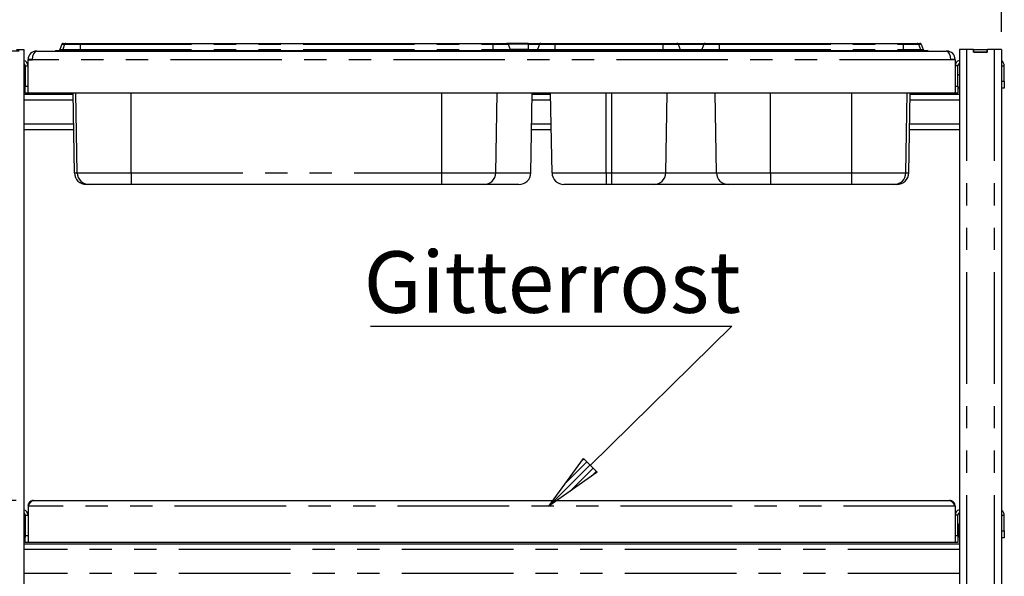
# Paper-space layout 'Layout1' of a CAD drawing. Extents: x 5 to 415, y 5 to 292.
# Drawn here: x 58 to 114, y 222 to 253 of the extents above; entities that cross this region are included whole.
import ezdxf

# ---------------------------------------------------------------- set-up
doc = ezdxf.new("R2010")
doc.units = 0
doc.linetypes.add('PHANTOM', pattern=[12.7, 6.35, -1.27, 1.27, -1.27, 1.27, -1.27])
doc.layers.get('0').update_dxf_attribs({"linetype": 'CONTINUOUS'})
doc.layers.add('BEMAßUNG', color=96, linetype='CONTINUOUS')
doc.layers.add('SLD-0', color=179, linetype='CONTINUOUS')
doc.styles.add('SLDTEXTSTYLE0', font='TXT', dxfattribs={"width": 0.75})
doc.styles.add('SLDTEXTSTYLE3', font='TXT', dxfattribs={"width": 0.96})
doc.dimstyles.new('SLDDIMSTYLE0', dxfattribs={"dimtxt": 3.5, "dimasz": 3.302, "dimexe": 0, "dimexo": 0.0625, "dimgap": 0.875, "dimtad": 1, "dimdec": 0, "dimlfac": 12.5, "dimrnd": 1e-09, "dimzin": 12, "dimtxsty": 'SLDTEXTSTYLE0', "dimblk1": 'NONE', "dimblk2": 'NONE', "dimsah": 1, "dimcen": 0.09, "dimazin": 3, "dimtfac": 1, "dimtofl": 0, "dimtmove": 0, "dimatfit": 3, "dimtolj": 1, "dimtzin": 12})

# ---------------------------------------------------------------- blocks, each defined once
blk = doc.blocks.new('SW_NOTE_0_32')
at = {"layer": 'BEMAßUNG', "color": 0, "insert": (0, 56.4), "char_height": 43.75, "attachment_point": 1, "style": 'SLDTEXTSTYLE0'}
blk.add_mtext('Gitterrost', dxfattribs=at)
blk = doc.blocks.new('SW_NOTE_12')
at = {"layer": 'BEMAßUNG'}
blk.add_line((-257.11, 0), (0, 0), dxfattribs=at)
at = {"layer": 'BEMAßUNG', "color": 96}
blk.add_blockref('SW_NOTE_0_32', (-261.99, -3.09), dxfattribs=at)
blk = doc.blocks.new('_D_17')
at = {"layer": 'BEMAßUNG'}
for p, q in [((58.295, 251.599), (50.518, 251.599)), ((51.518, 251.599), (51.518, 225.999)), ((58.111, 225.999), (50.518, 225.999))]:
    blk.add_line(p, q, dxfattribs=at)
for points in [[(51.518, 251.599), (51.01, 248.297), (52.026, 248.297)], [(51.518, 225.999), (52.026, 229.301), (51.01, 229.301)]]:
    blk.add_solid(points, dxfattribs=at)
at = {"layer": 'BEMAßUNG', "insert": (47.268, 233.087), "char_height": 3.5, "attachment_point": 1, "rotation": 90, "style": 'SLDTEXTSTYLE3'}
blk.add_mtext('320', dxfattribs=at)
blk = doc.blocks.new('_NONE')
blk = doc.blocks.new('_D_21')
at = {"layer": 'BEMAßUNG'}
for p, q in [((56.151, 252.699), (56.151, 261.46)), ((114.231, 252.699), (114.231, 261.46)), ((56.151, 260.46), (114.231, 260.46))]:
    blk.add_line(p, q, dxfattribs=at)
for points in [[(56.151, 260.46), (59.453, 259.952), (59.453, 260.968)], [(114.231, 260.46), (110.929, 260.968), (110.929, 259.952)]]:
    blk.add_solid(points, dxfattribs=at)
at = {"layer": 'BEMAßUNG', "insert": (81.791, 264.709), "char_height": 3.5, "attachment_point": 1, "style": 'SLDTEXTSTYLE3'}
blk.add_mtext('726', dxfattribs=at)

psp = doc.layouts.get("Layout1")

# ---------------------------------------------------------------- hatches: boundary and pattern name
at = {"layer": 'BEMAßUNG'}
h = psp.add_hatch(dxfattribs=at)
h.set_pattern_fill('ANSI31', color=256, scale=0.08, style=0)
h.paths.add_polyline_path([(90.425, 228.388), (91.197, 227.603), (88.458, 225.679)], flags=0)

# ---------------------------------------------------------------- linework, layer by layer
for p, q in [((90.811, 227.995), (98.865, 235.926)), ((88.458, 225.679), (90.425, 228.388)), ((90.425, 228.388), (91.197, 227.603)), ((91.197, 227.603), (88.458, 225.679))]:
    psp.add_line(p, q, dxfattribs=at)
at = {"layer": 'SLD-0', "color": 179, "linetype": 'CONTINUOUS'}
for p, q in [((60.717, 251.986), (60.61, 251.691)), ((60.877, 251.986), (60.77, 251.691)), ((60.792, 252.039), (60.952, 252.039)), ((60.952, 252.039), (61.752, 252.039)), ((61.752, 252.039), (85.269, 252.039)), ((85.269, 252.039), (86.069, 252.039)), ((87.269, 252.039), (86.069, 252.039)), ((86.144, 251.986), (86.252, 251.691)), ((87.269, 252.039), (87.992, 252.039)), ((87.917, 251.986), (87.81, 251.691)), ((87.992, 252.039), (88.792, 252.039)), ((88.792, 252.039), (94.949, 252.039)), ((94.949, 252.039), (95.749, 252.039)), ((95.749, 252.039), (97.352, 252.039)), ((95.824, 251.986), (95.932, 251.691)), ((97.277, 251.986), (97.17, 251.691)), ((97.352, 252.039), (98.152, 252.039)), ((98.152, 252.039), (108.629, 252.039)), ((108.629, 252.039), (109.429, 252.039)), ((109.429, 252.039), (109.589, 252.039)), ((109.504, 251.986), (109.612, 251.691)), ((109.664, 251.986), (109.772, 251.691)), ((58.135, 251.699), (58.551, 251.699)), ((58.551, 251.699), (58.551, 208.219)), ((59.271, 251.599), (59.271, 251.597)), ((59.295, 251.599), (59.271, 251.599)), ((59.295, 251.599), (111.087, 251.599)), ((60.351, 251.639), (60.351, 251.599)), ((60.351, 251.639), (60.511, 251.639)), ((60.511, 251.639), (61.752, 251.639)), ((60.511, 251.639), (60.511, 251.599)), ((61.752, 251.639), (85.269, 251.639)), ((85.269, 251.639), (86.511, 251.639)), ((87.269, 251.639), (86.511, 251.639)), ((86.511, 251.639), (86.511, 251.599)), ((87.269, 251.639), (87.551, 251.639)), ((87.551, 251.639), (88.792, 251.639)), ((87.551, 251.639), (87.551, 251.599)), ((88.792, 251.639), (94.949, 251.639)), ((94.949, 251.639), (96.191, 251.639)), ((96.191, 251.639), (96.911, 251.639)), ((96.191, 251.639), (96.191, 251.599)), ((96.911, 251.639), (98.152, 251.639)), ((96.911, 251.639), (96.911, 251.599)), ((98.152, 251.639), (108.629, 251.639)), ((108.629, 251.639), (109.871, 251.639)), ((109.871, 251.639), (110.031, 251.639)), ((109.871, 251.639), (109.871, 251.599)), ((110.031, 251.639), (110.031, 251.599)), ((111.111, 251.599), (111.087, 251.599)), ((111.111, 251.597), (111.111, 251.599)), ((111.831, 251.699), (111.831, 208.219)), ((112.247, 251.699), (111.831, 251.699)), ((112.631, 251.699), (112.247, 251.699)), ((112.631, 251.539), (112.631, 251.699)), ((112.631, 251.699), (112.647, 251.699)), ((113.431, 251.539), (112.631, 251.539)), ((112.647, 251.539), (112.647, 251.699)), ((112.647, 251.699), (113.415, 251.699)), ((112.647, 251.539), (113.415, 251.539)), ((113.415, 251.539), (113.415, 251.699)), ((113.415, 251.699), (113.431, 251.699)), ((113.431, 251.539), (113.431, 251.699)), ((113.815, 251.699), (113.431, 251.699)), ((114.231, 251.699), (113.815, 251.699)), ((114.231, 251.699), (114.231, 208.219)), ((58.631, 250.759), (58.631, 249.599)), ((58.791, 251.095), (58.791, 251.119)), ((58.791, 249.199), (58.791, 251.095)), ((58.791, 251.095), (59.031, 251.095)), ((59.031, 251.095), (59.031, 251.119)), ((111.351, 251.095), (111.351, 251.119)), ((111.591, 251.095), (111.351, 251.095)), ((111.591, 251.095), (111.591, 251.119)), ((111.591, 251.095), (111.591, 249.199)), ((111.751, 249.599), (111.751, 250.759)), ((114.391, 249.879), (114.391, 250.759)), ((58.631, 249.199), (58.631, 249.599)), ((111.751, 249.599), (111.751, 249.199)), ((114.391, 249.879), (114.391, 249.479)), ((61.357, 249.119), (58.551, 249.119)), ((58.791, 249.199), (58.631, 249.199)), ((111.591, 249.199), (58.791, 249.199)), ((61.434, 244.667), (61.355, 249.199)), ((61.594, 244.667), (61.515, 249.199)), ((85.427, 244.667), (85.506, 249.199)), ((87.427, 244.667), (87.506, 249.199)), ((88.557, 249.119), (87.505, 249.119)), ((88.634, 244.667), (88.555, 249.199)), ((95.107, 244.667), (95.186, 249.199)), ((97.994, 244.667), (97.915, 249.199)), ((108.787, 244.667), (108.866, 249.199)), ((108.947, 244.667), (109.026, 249.199)), ((111.831, 249.119), (109.025, 249.119)), ((111.751, 249.199), (111.591, 249.199)), ((114.391, 249.479), (114.231, 249.479)), ((61.392, 247.119), (58.551, 247.119)), ((88.592, 247.119), (87.47, 247.119)), ((111.831, 247.119), (108.99, 247.119)), ((62.274, 243.999), (62.114, 243.999)), ((64.671, 243.999), (62.274, 243.999)), ((82.351, 243.999), (64.671, 243.999)), ((84.747, 243.999), (82.351, 243.999)), ((86.747, 243.999), (84.747, 243.999)), ((91.711, 243.999), (89.314, 243.999)), ((92.031, 243.999), (91.711, 243.999)), ((94.427, 243.999), (92.031, 243.999)), ((98.674, 243.999), (94.427, 243.999)), ((101.071, 243.999), (98.674, 243.999)), ((105.711, 243.999), (101.071, 243.999)), ((108.107, 243.999), (105.711, 243.999)), ((108.267, 243.999), (108.107, 243.999)), ((59.111, 225.999), (111.271, 225.999)), ((58.791, 225.679), (58.791, 223.599)), ((111.591, 225.679), (111.591, 223.599)), ((58.631, 225.159), (58.631, 223.999)), ((111.751, 223.999), (111.751, 225.159)), ((114.391, 224.279), (114.391, 225.159)), ((58.569, 224.639), (58.551, 224.634)), ((58.605, 224.642), (58.569, 224.639)), ((58.623, 224.642), (58.605, 224.642)), ((58.626, 224.659), (58.623, 224.642)), ((58.623, 224.642), (58.623, 223.915)), ((58.631, 224.668), (58.626, 224.659)), ((111.755, 224.659), (111.751, 224.668)), ((111.759, 224.642), (111.755, 224.659)), ((111.777, 224.642), (111.759, 224.642)), ((111.759, 224.615), (111.759, 224.642)), ((111.759, 223.915), (111.759, 224.615)), ((111.812, 224.639), (111.777, 224.642)), ((111.831, 224.634), (111.812, 224.639)), ((58.551, 223.923), (58.569, 223.919)), ((58.569, 223.919), (58.605, 223.915)), ((58.605, 223.915), (58.623, 223.915)), ((58.623, 223.915), (58.626, 223.898)), ((58.626, 223.898), (58.631, 223.89)), ((58.631, 223.599), (58.631, 223.999)), ((111.751, 223.999), (111.751, 223.599)), ((111.751, 223.89), (111.755, 223.898)), ((111.755, 223.898), (111.759, 223.915)), ((111.759, 223.915), (111.777, 223.915)), ((111.777, 223.915), (111.812, 223.919)), ((111.812, 223.919), (111.831, 223.923)), ((114.391, 223.879), (114.231, 223.879)), ((114.391, 224.279), (114.391, 223.879)), ((111.831, 223.519), (58.551, 223.519)), ((58.791, 223.599), (58.631, 223.599)), ((111.591, 223.599), (58.791, 223.599)), ((111.751, 223.599), (111.591, 223.599))]:
    psp.add_line(p, q, dxfattribs=at)
at = {"layer": 'SLD-0', "color": 8, "linetype": 'PHANTOM'}
for p, q in [((60.717, 251.986), (60.877, 251.986)), ((60.877, 251.986), (61.752, 251.986)), ((61.752, 252.039), (61.752, 251.986)), ((61.752, 251.986), (85.269, 251.986)), ((61.752, 251.986), (61.752, 251.691)), ((85.269, 252.039), (85.269, 251.986)), ((85.269, 251.986), (86.144, 251.986)), ((85.269, 251.986), (85.269, 251.691)), ((87.269, 251.986), (86.144, 251.986)), ((87.269, 252.039), (87.269, 251.986)), ((87.269, 251.986), (87.269, 251.691)), ((87.269, 251.986), (87.917, 251.986)), ((87.917, 251.986), (88.792, 251.986)), ((88.792, 252.039), (88.792, 251.986)), ((88.792, 251.986), (88.792, 251.691)), ((88.792, 251.986), (94.949, 251.986)), ((94.949, 252.039), (94.949, 251.986)), ((94.949, 251.986), (95.824, 251.986)), ((94.949, 251.986), (94.949, 251.691)), ((95.824, 251.986), (97.277, 251.986)), ((97.277, 251.986), (98.152, 251.986)), ((98.152, 252.039), (98.152, 251.986)), ((98.152, 251.986), (108.629, 251.986)), ((98.152, 251.986), (98.152, 251.691)), ((108.629, 252.039), (108.629, 251.986)), ((108.629, 251.986), (108.629, 251.691)), ((108.629, 251.986), (109.504, 251.986)), ((109.504, 251.986), (109.664, 251.986)), ((60.61, 251.691), (60.77, 251.691)), ((60.77, 251.691), (61.752, 251.691)), ((61.752, 251.691), (61.752, 251.639)), ((61.752, 251.691), (85.269, 251.691)), ((61.752, 251.639), (61.752, 251.599)), ((85.269, 251.691), (86.252, 251.691)), ((85.269, 251.691), (85.269, 251.639)), ((85.269, 251.639), (85.269, 251.599)), ((87.269, 251.691), (86.252, 251.691)), ((87.269, 251.691), (87.269, 251.639)), ((87.269, 251.691), (87.81, 251.691)), ((87.269, 251.639), (87.269, 251.599)), ((87.81, 251.691), (88.792, 251.691)), ((88.792, 251.691), (94.949, 251.691)), ((88.792, 251.691), (88.792, 251.639)), ((88.792, 251.639), (88.792, 251.599)), ((94.949, 251.691), (95.932, 251.691)), ((94.949, 251.691), (94.949, 251.639)), ((94.949, 251.639), (94.949, 251.599)), ((95.932, 251.691), (97.17, 251.691)), ((97.17, 251.691), (98.152, 251.691)), ((98.152, 251.691), (98.152, 251.639)), ((98.152, 251.691), (108.629, 251.691)), ((98.152, 251.639), (98.152, 251.599)), ((108.629, 251.691), (108.629, 251.639)), ((108.629, 251.691), (109.612, 251.691)), ((108.629, 251.639), (108.629, 251.599)), ((109.612, 251.691), (109.772, 251.691)), ((112.247, 251.699), (112.247, 208.219)), ((113.815, 251.699), (113.815, 208.219)), ((58.631, 250.759), (58.791, 250.759)), ((59.031, 251.119), (58.791, 251.119)), ((111.351, 251.095), (59.031, 251.095)), ((111.591, 251.119), (111.351, 251.119)), ((111.751, 250.759), (111.591, 250.759)), ((114.231, 250.759), (114.391, 250.759)), ((58.631, 249.599), (58.791, 249.599)), ((111.591, 249.599), (111.751, 249.599)), ((114.231, 249.879), (114.391, 249.879)), ((64.671, 244.667), (64.671, 249.199)), ((82.351, 244.667), (82.351, 249.199)), ((91.711, 244.667), (91.711, 249.199)), ((92.031, 244.667), (92.031, 249.199)), ((101.071, 244.667), (101.071, 249.199)), ((105.711, 244.667), (105.711, 249.199)), ((61.362, 248.799), (58.551, 248.799)), ((88.562, 248.799), (87.499, 248.799)), ((111.831, 248.799), (109.019, 248.799)), ((61.386, 247.439), (58.551, 247.439)), ((88.586, 247.439), (87.476, 247.439)), ((111.831, 247.439), (108.996, 247.439)), ((61.434, 244.667), (61.594, 244.667)), ((61.594, 244.667), (64.671, 244.667)), ((64.671, 244.667), (82.351, 244.667)), ((64.671, 244.667), (64.671, 243.999)), ((82.351, 244.667), (85.427, 244.667)), ((82.351, 243.999), (82.351, 244.667)), ((85.427, 244.667), (87.427, 244.667)), ((88.634, 244.667), (91.711, 244.667)), ((91.711, 244.667), (92.031, 244.667)), ((91.711, 244.667), (91.711, 243.999)), ((92.031, 244.667), (95.107, 244.667)), ((92.031, 243.999), (92.031, 244.667)), ((95.107, 244.667), (97.994, 244.667)), ((97.994, 244.667), (101.071, 244.667)), ((101.071, 244.667), (105.711, 244.667)), ((101.071, 244.667), (101.071, 243.999)), ((105.711, 244.667), (108.787, 244.667)), ((105.711, 243.999), (105.711, 244.667)), ((108.787, 244.667), (108.947, 244.667)), ((111.591, 225.679), (58.791, 225.679)), ((58.631, 225.159), (58.791, 225.159)), ((111.751, 225.159), (111.591, 225.159)), ((114.231, 225.159), (114.391, 225.159)), ((58.605, 224.642), (58.605, 224.14)), ((111.777, 224.14), (111.777, 224.642)), ((58.605, 224.14), (58.605, 223.915)), ((58.631, 223.999), (58.791, 223.999)), ((111.591, 223.999), (111.751, 223.999)), ((111.777, 223.915), (111.777, 224.14)), ((114.231, 224.279), (114.391, 224.279)), ((111.831, 223.199), (58.551, 223.199)), ((111.831, 221.839), (58.551, 221.839))]:
    psp.add_line(p, q, dxfattribs=at)
at = {"layer": 'SLD-0', "color": 179, "linetype": 'CONTINUOUS'}
for centre, radius, start, end in [((60.792, 251.959), 0.08, 90.0005, 160), ((60.952, 251.959), 0.08, 90.0003, 159.9999), ((86.069, 251.959), 0.08, 20.0003, 90), ((87.992, 251.959), 0.08, 90.0001, 159.9996), ((95.749, 251.959), 0.08, 20.0002, 89.9999), ((97.352, 251.959), 0.08, 90.0004, 159.9996), ((109.429, 251.959), 0.08, 20.0001, 89.9997), ((109.589, 251.959), 0.08, 20, 89.9995), ((59.271, 251.119), 0.48, 90, 180), ((60.535, 251.719), 0.08, 270, 340), ((60.695, 251.719), 0.08, 270, 340), ((86.327, 251.719), 0.08, 200, 270), ((87.735, 251.719), 0.08, 270, 340), ((96.007, 251.719), 0.08, 200, 270), ((97.095, 251.719), 0.08, 270, 340), ((109.687, 251.719), 0.08, 200, 270), ((109.847, 251.719), 0.08, 200, 270), ((111.111, 251.119), 0.48, 0, 90), ((58.471, 250.759), 0.32, 0, 75.5225), ((58.471, 250.759), 0.16, 0, 60), ((59.271, 251.119), 0.24, 174.2752, 180), ((111.111, 251.119), 0.24, 0, 5.7248), ((111.911, 250.759), 0.32, 104.4775, 180), ((111.911, 250.759), 0.16, 120, 180), ((114.071, 250.759), 0.32, 0, 60), ((58.631, 250.171), 0.088, 90, 155.38), ((111.751, 250.171), 0.088, 24.62, 90), ((58.631, 249.587), 0.088, 204.62, 270), ((111.751, 249.587), 0.088, 270, 335.38), ((62.114, 244.679), 0.68, 181, 270), ((62.274, 244.679), 0.68, 181, 270), ((84.747, 244.679), 0.68, 270, 359), ((86.747, 244.679), 0.68, 270, 359), ((89.314, 244.679), 0.68, 181, 270), ((94.427, 244.679), 0.68, 270, 359), ((98.674, 244.679), 0.68, 181, 270), ((108.107, 244.679), 0.68, 270, 359), ((108.267, 244.679), 0.68, 270, 359), ((58.471, 225.159), 0.32, 0, 75.5225), ((111.911, 225.159), 0.32, 104.4775, 180), ((114.071, 225.159), 0.32, 0, 60), ((58.471, 225.159), 0.16, 0, 60), ((111.911, 225.159), 0.16, 120, 180)]:
    psp.add_arc(centre, radius, start, end, dxfattribs=at)
for centre, start_param, end_param in [((59.295, 251.095), 0, 1.570796), ((111.087, 251.095), 4.712389, 6.283185)]:
    psp.add_ellipse(centre, major_axis=(0, 0.504), ratio=0.52381, start_param=start_param, end_param=end_param, dxfattribs=at)
for points, knots in [([(58.791, 225.679), (58.817, 225.721), (58.871, 225.804), (58.951, 225.91), (59.031, 225.984), (59.084, 225.994), (59.111, 225.999)], [0, 0, 0, 0, 0.25, 0.5, 0.750004, 1, 1, 1, 1]), ([(59.111, 225.999), (59.073, 225.995), (58.998, 225.987), (58.899, 225.927), (58.826, 225.839), (58.794, 225.75), (58.792, 225.696), (58.791, 225.679)], [0, 0, 0, 0, 0.224322, 0.448684, 0.673045, 0.897405, 1, 1, 1, 1]), ([(111.271, 225.999), (111.298, 225.994), (111.352, 225.984), (111.434, 225.907), (111.513, 225.8), (111.566, 225.718), (111.591, 225.679)], [0, 0, 0, 0, 0.254646, 0.50954, 0.764432, 1, 1, 1, 1]), ([(111.591, 225.679), (111.586, 225.721), (111.576, 225.804), (111.502, 225.91), (111.397, 225.984), (111.313, 225.994), (111.271, 225.999)], [0, 0, 0, 0, 0.249999, 0.500001, 0.75, 1, 1, 1, 1])]:
    psp.add_open_spline(points, degree=3, knots=knots, dxfattribs=at)

# ---------------------------------------------------------------- block references
at = {"color": 7, "linetype": 'CONTINUOUS', "xscale": 0.08, "yscale": 0.08, "zscale": 0.08}
psp.add_blockref('SW_NOTE_12', (98.865, 235.926), dxfattribs=at)

# ---------------------------------------------------------------- dimensions: what is measured, and where the dimension line sits
at = {"layer": 'BEMAßUNG'}
dim = psp.add_linear_dim(base=(56.151, 260.46), p1=(114.231, 251.699), p2=(56.151, 251.699), dimstyle='SLDDIMSTYLE0', dxfattribs=at)
dim.commit()
dim.dimension.update_dxf_attribs({"geometry": '_D_21', "text_midpoint": (85.67, 260.46), "dimtype": 160})
dim = psp.add_linear_dim(base=(51.518, 251.599), p1=(59.111, 225.999), p2=(59.295, 251.599), angle=90, dimstyle='SLDDIMSTYLE0', dxfattribs=at)
dim.commit()
dim.dimension.update_dxf_attribs({"geometry": '_D_17', "text_midpoint": (51.518, 236.966), "dimtype": 160})

doc.saveas('drawing.dxf')
